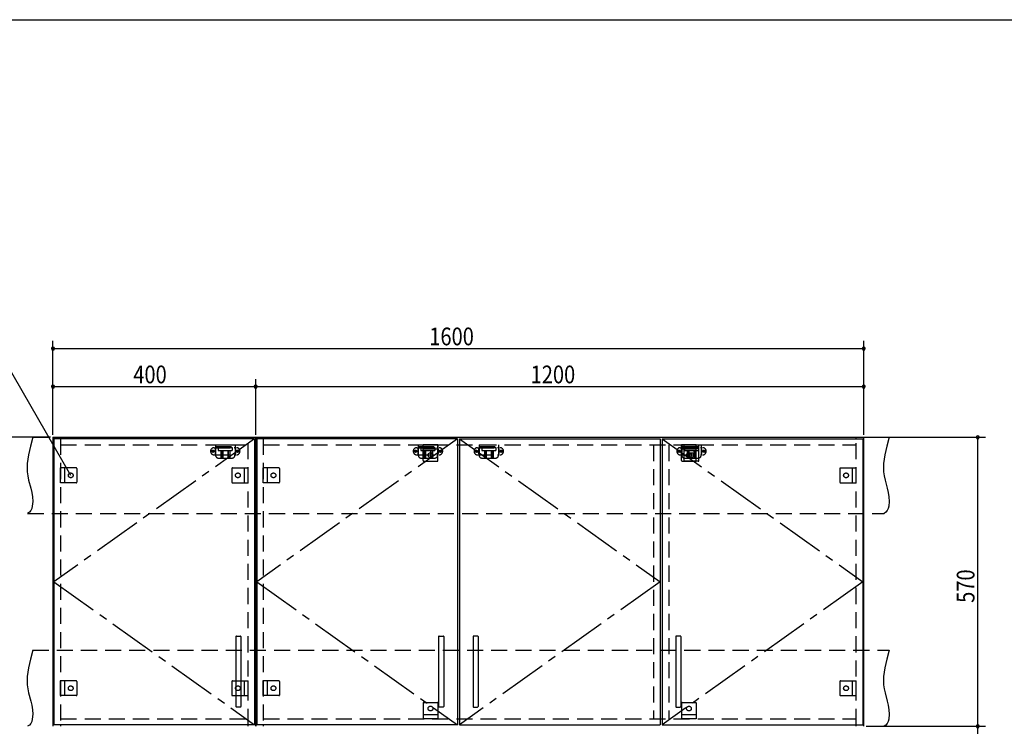
# Model space of a CAD drawing. Extents: x 19 to 1168, y 16 to 831.
# Drawn here: x 421 to 809, y 546 to 825 of the extents above; entities that cross this region are included whole.
import ezdxf

# ---------------------------------------------------------------- set-up
doc = ezdxf.new("R2010")
doc.units = 0
doc.linetypes.add('CENTER2', pattern=[28.575, 19.05, -3.175, 3.175, -3.175])
doc.linetypes.add('DASHED2', pattern=[9.525, 6.35, -3.175])
for name, color, linetype in [('CL', 4, 'CENTER2'), ('KI1', 7, 'CONTINUOUS'), ('KI2', 4, 'CONTINUOUS'), ('SU', 3, 'CONTINUOUS'), ('TS', 6, 'DASHED2'), ('WK', 7, 'CONTINUOUS')]:
    doc.layers.add(name, color=color, linetype=linetype)
doc.styles.get("Standard").update_dxf_attribs({"font": 'romans.shx', "width": 0.83, "bigfont": 'extfont.shx'})

msp = doc.modelspace()

# ---------------------------------------------------------------- linework, layer by layer
at = {"layer": 'CL'}
for p, q in [((513.6, 659.4), (434.4, 603)), ((593.6, 659.4), (514.4, 603)), ((594.4, 659.4), (673.6, 603)), ((674.4, 659.4), (753.6, 603)), ((434.4, 603), (513.6, 546.6)), ((514.4, 603), (593.6, 546.6)), ((673.6, 603), (594.4, 546.6)), ((753.6, 603), (674.4, 546.6))]:
    msp.add_line(p, q, dxfattribs=at)
at = {"layer": 'KI1'}
for p, q in [((434, 660), (514, 660)), ((434, 660), (434, 546)), ((437, 660), (437, 659.4)), ((511, 659.4), (511, 660)), ((514, 660), (754, 660)), ((514, 660), (514, 546)), ((514, 546), (514, 660)), ((517, 660), (517, 659.4)), ((751, 659.4), (751, 660)), ((754, 546), (754, 660)), ((437, 546.6), (437, 546)), ((511, 546), (511, 546.6)), ((517, 546.6), (517, 546)), ((751, 546), (751, 546.6))]:
    msp.add_line(p, q, dxfattribs=at)
at = {"layer": 'KI2'}
for p, q in [((513.6, 659.4), (434.4, 659.4)), ((434.4, 659.4), (434.4, 546.6)), ((513.6, 659.4), (513.6, 546.6)), ((593.6, 659.4), (514.4, 659.4)), ((514.4, 659.4), (514.4, 546.6)), ((593.6, 659.4), (593.6, 546.6)), ((594.4, 659.4), (673.6, 659.4)), ((594.4, 659.4), (594.4, 546.6)), ((673.6, 659.4), (673.6, 546.6)), ((674.4, 659.4), (753.6, 659.4)), ((674.4, 659.4), (674.4, 546.6)), ((753.6, 659.4), (753.6, 546.6)), ((506.2, 581.4), (506.2, 553.8)), ((506.4, 581.6), (508, 581.6)), ((508.2, 581.4), (508.2, 553.8)), ((586.2, 581.4), (586.2, 553.8)), ((586.4, 581.6), (588, 581.6)), ((588.2, 581.4), (588.2, 553.8)), ((599.8, 581.4), (599.8, 553.8)), ((601.6, 581.6), (600, 581.6)), ((601.8, 581.4), (601.8, 553.8)), ((679.8, 581.4), (679.8, 553.8)), ((681.6, 581.6), (680, 581.6)), ((681.8, 581.4), (681.8, 553.8)), ((508, 553.6), (506.4, 553.6)), ((588, 553.6), (586.4, 553.6)), ((600, 553.6), (601.6, 553.6)), ((680, 553.6), (681.6, 553.6)), ((513.6, 546.6), (434.4, 546.6)), ((593.6, 546.6), (514.4, 546.6)), ((594.4, 546.6), (673.6, 546.6)), ((674.4, 546.6), (753.6, 546.6))]:
    msp.add_line(p, q, dxfattribs=at)
for centre, start, end in [((506.4, 581.4), 90, 180), ((508, 581.4), 0, 90), ((586.4, 581.4), 90, 180), ((588, 581.4), 0, 90), ((600, 581.4), 90, 180), ((601.6, 581.4), 0, 90), ((680, 581.4), 90, 180), ((681.6, 581.4), 0, 90), ((506.4, 553.8), 180, 270), ((508, 553.8), 270, 0), ((586.4, 553.8), 180, 270), ((588, 553.8), 270, 0), ((600, 553.8), 180, 270), ((601.6, 553.8), 270, 0), ((680, 553.8), 180, 270), ((681.6, 553.8), 270, 0)]:
    msp.add_arc(centre, 0.2, start, end, dxfattribs=at)
at = {"layer": 'SU'}
for p, q in [((434, 661), (434, 698)), ((754, 661), (754, 698)), ((441, 645), (412.13, 695)), ((434, 695), (754, 695)), ((434, 661), (434, 683)), ((514, 661), (514, 683)), ((514, 661), (514, 683)), ((754, 661), (754, 683)), ((434, 680), (514, 680)), ((514, 680), (754, 680)), ((433, 660), (386, 660)), ((433, 660), (401, 660)), ((755, 660), (802, 660)), ((799, 546), (799, 660)), ((755, 546), (802, 546)), ((799, 363.6), (799, 546))]:
    msp.add_line(p, q, dxfattribs=at)
for centre, start, end in [((434, 695), 0, 180), ((434, 695), 180, 0), ((754, 695), 0, 180), ((754, 695), 180, 0), ((434, 680), 0, 180), ((514, 680), 0, 180), ((514, 680), 0, 180), ((754, 680), 0, 180), ((434, 680), 180, 0), ((514, 680), 180, 0), ((514, 680), 180, 0), ((754, 680), 180, 0), ((799, 660), 90, 270), ((799, 660), 270, 90), ((799, 546), 90, 270), ((799, 546), 90, 270), ((799, 546), 270, 90), ((799, 546), 270, 90)]:
    msp.add_arc(centre, 0.6, start, end, dxfattribs=at)
at = {"layer": 'TS'}
for p, q in [((426, 660), (764, 660)), ((437, 659.4), (437, 546.6)), ((437, 657), (511, 657)), ((498.15, 657), (498.15, 653)), ((498.15, 657), (505.85, 657)), ((505.85, 657), (505.85, 653)), ((511, 546.6), (511, 659.4)), ((517, 659.4), (517, 546.6)), ((517, 657), (751, 657)), ((578.15, 657), (578.15, 653)), ((578.15, 657), (585.85, 657)), ((585.9, 657), (580.1, 657)), ((580.1, 650.8), (580.1, 657)), ((585.85, 657), (585.85, 653)), ((585.9, 650.8), (585.9, 657)), ((602.15, 657), (602.15, 653)), ((602.15, 657), (609.85, 657)), ((609.85, 657), (609.85, 653)), ((671, 657), (671, 549)), ((677, 657), (677, 549)), ((687.9, 657), (682.1, 657)), ((682.1, 650.8), (682.1, 657)), ((682.15, 657), (682.15, 653)), ((682.15, 657), (689.85, 657)), ((683.1, 657), (688.9, 657)), ((683.1, 650.8), (683.1, 657)), ((687.9, 650.8), (687.9, 657)), ((688.9, 650.8), (688.9, 657)), ((689.85, 657), (689.85, 653)), ((751, 546.6), (751, 659.4)), ((497.59, 655.91), (506.41, 655.91)), ((497.59, 653.09), (506.41, 653.09)), ((498, 655.41), (498, 653.59)), ((498.15, 656.4), (505.85, 656.4)), ((499.25, 656), (499.25, 654.84)), ((499.25, 656), (504.75, 656)), ((499.25, 654.84), (504.75, 654.84)), ((499.8, 656.4), (499.8, 656)), ((500.25, 656.4), (500.25, 656)), ((500.25, 654.84), (500.25, 651.8)), ((500.51, 656.4), (500.51, 656)), ((500.81, 654.84), (500.81, 651.8)), ((501.02, 654.84), (501.02, 651.8)), ((502.98, 654.84), (502.98, 651.8)), ((503.19, 654.84), (503.19, 651.8)), ((503.49, 656.4), (503.49, 656)), ((503.75, 656.4), (503.75, 656)), ((503.75, 654.84), (503.75, 651.8)), ((504.2, 656.4), (504.2, 656)), ((504.75, 656), (504.75, 654.84)), ((506, 655.41), (506, 653.59)), ((577.59, 655.91), (586.41, 655.91)), ((577.59, 653.09), (586.41, 653.09)), ((578, 655.41), (578, 653.59)), ((578.15, 656.4), (585.85, 656.4)), ((579.25, 656), (579.25, 654.84)), ((579.25, 656), (584.75, 656)), ((579.25, 654.84), (584.75, 654.84)), ((579.8, 656.4), (579.8, 656)), ((580.1, 655.4), (585.9, 655.4)), ((580.25, 656.4), (580.25, 656)), ((580.25, 654.84), (580.25, 651.8)), ((580.51, 656.4), (580.51, 656)), ((580.81, 654.84), (580.81, 651.8)), ((581.02, 654.84), (581.02, 651.8)), ((582.98, 654.84), (582.98, 651.8)), ((583.19, 654.84), (583.19, 651.8)), ((583.49, 656.4), (583.49, 656)), ((583.75, 656.4), (583.75, 656)), ((583.75, 654.84), (583.75, 651.8)), ((584.2, 656.4), (584.2, 656)), ((584.75, 656), (584.75, 654.84)), ((586, 655.41), (586, 653.59)), ((601.59, 655.91), (610.41, 655.91)), ((601.59, 653.09), (610.41, 653.09)), ((602, 655.41), (602, 653.59)), ((602.15, 656.4), (609.85, 656.4)), ((603.25, 656), (603.25, 654.84)), ((603.25, 656), (608.75, 656)), ((603.25, 654.84), (608.75, 654.84)), ((603.8, 656.4), (603.8, 656)), ((604.25, 656.4), (604.25, 656)), ((604.25, 654.84), (604.25, 651.8)), ((604.51, 656.4), (604.51, 656)), ((604.81, 654.84), (604.81, 651.8)), ((605.02, 654.84), (605.02, 651.8)), ((606.98, 654.84), (606.98, 651.8)), ((607.19, 654.84), (607.19, 651.8)), ((607.49, 656.4), (607.49, 656)), ((607.75, 656.4), (607.75, 656)), ((607.75, 654.84), (607.75, 651.8)), ((608.2, 656.4), (608.2, 656)), ((608.75, 656), (608.75, 654.84)), ((610, 655.41), (610, 653.59)), ((681.59, 655.91), (690.41, 655.91)), ((681.59, 653.09), (690.41, 653.09)), ((682, 655.41), (682, 653.59)), ((682.1, 655.4), (687.9, 655.4)), ((682.15, 656.4), (689.85, 656.4)), ((688.9, 655.4), (683.1, 655.4)), ((683.25, 656), (683.25, 654.84)), ((683.25, 656), (688.75, 656)), ((683.25, 654.84), (688.75, 654.84)), ((683.8, 656.4), (683.8, 656)), ((684.25, 656.4), (684.25, 656)), ((684.25, 654.84), (684.25, 651.8)), ((684.51, 656.4), (684.51, 656)), ((684.81, 654.84), (684.81, 651.8)), ((685.02, 654.84), (685.02, 651.8)), ((686.98, 654.84), (686.98, 651.8)), ((687.19, 654.84), (687.19, 651.8)), ((687.49, 656.4), (687.49, 656)), ((687.75, 656.4), (687.75, 656)), ((687.75, 654.84), (687.75, 651.8)), ((688.2, 656.4), (688.2, 656)), ((688.75, 656), (688.75, 654.84)), ((690, 655.41), (690, 653.59)), ((499.35, 651.8), (504.65, 651.8)), ((579.35, 651.8), (584.65, 651.8)), ((580.3, 650.6), (585.7, 650.6)), ((580.41, 650.6), (580.41, 650.6)), ((585.59, 650.6), (585.59, 650.6)), ((603.35, 651.8), (608.65, 651.8)), ((682.3, 650.6), (687.7, 650.6)), ((682.41, 650.6), (682.41, 650.6)), ((688.7, 650.6), (683.3, 650.6)), ((683.35, 651.8), (688.65, 651.8)), ((683.41, 650.6), (683.41, 650.6)), ((687.59, 650.6), (687.59, 650.6)), ((688.59, 650.6), (688.59, 650.6)), ((437, 642.1), (437, 647.9)), ((443.2, 647.9), (437, 647.9)), ((438.6, 647.9), (438.6, 642.1)), ((443.4, 647.7), (443.4, 642.3)), ((443.4, 647.59), (443.4, 647.59)), ((504.6, 647.7), (504.6, 642.3)), ((504.6, 647.59), (504.6, 647.59)), ((504.8, 647.9), (511, 647.9)), ((509.4, 647.9), (509.4, 642.1)), ((511, 642.1), (511, 647.9)), ((517, 642.1), (517, 647.9)), ((523.2, 647.9), (517, 647.9)), ((518.6, 647.9), (518.6, 642.1)), ((523.4, 647.7), (523.4, 642.3)), ((523.4, 647.59), (523.4, 647.59)), ((744.6, 647.7), (744.6, 642.3)), ((744.6, 647.59), (744.6, 647.59)), ((744.8, 647.9), (751, 647.9)), ((749.4, 647.9), (749.4, 642.1)), ((751, 642.1), (751, 647.9)), ((443.2, 642.1), (437, 642.1)), ((443.4, 642.41), (443.4, 642.41)), ((504.6, 642.41), (504.6, 642.41)), ((504.8, 642.1), (511, 642.1)), ((523.2, 642.1), (517, 642.1)), ((523.4, 642.41), (523.4, 642.41)), ((744.6, 642.41), (744.6, 642.41)), ((744.8, 642.1), (751, 642.1)), ((424, 630), (762, 630)), ((426, 576), (764, 576)), ((437, 558.1), (437, 563.9)), ((443.2, 563.9), (437, 563.9)), ((438.6, 563.9), (438.6, 558.1)), ((443.4, 563.7), (443.4, 558.3)), ((443.4, 563.59), (443.4, 563.59)), ((504.6, 563.7), (504.6, 558.3)), ((504.6, 563.59), (504.6, 563.59)), ((504.8, 563.9), (511, 563.9)), ((509.4, 563.9), (509.4, 558.1)), ((511, 558.1), (511, 563.9)), ((517, 558.1), (517, 563.9)), ((523.2, 563.9), (517, 563.9)), ((518.6, 563.9), (518.6, 558.1)), ((523.4, 563.7), (523.4, 558.3)), ((523.4, 563.59), (523.4, 563.59)), ((744.6, 563.7), (744.6, 558.3)), ((744.6, 563.59), (744.6, 563.59)), ((744.8, 563.9), (751, 563.9)), ((749.4, 563.9), (749.4, 558.1)), ((751, 558.1), (751, 563.9)), ((443.2, 558.1), (437, 558.1)), ((443.4, 558.41), (443.4, 558.41)), ((504.6, 558.41), (504.6, 558.41)), ((504.8, 558.1), (511, 558.1)), ((523.2, 558.1), (517, 558.1)), ((523.4, 558.41), (523.4, 558.41)), ((744.6, 558.41), (744.6, 558.41)), ((744.8, 558.1), (751, 558.1)), ((580.1, 555.2), (580.1, 549)), ((580.3, 555.4), (585.7, 555.4)), ((580.41, 555.4), (580.41, 555.4)), ((585.59, 555.4), (585.59, 555.4)), ((585.9, 555.2), (585.9, 549)), ((682.1, 555.2), (682.1, 549)), ((682.3, 555.4), (687.7, 555.4)), ((682.41, 555.4), (682.41, 555.4)), ((687.59, 555.4), (687.59, 555.4)), ((687.9, 555.2), (687.9, 549)), ((437, 549), (511, 549)), ((517, 549), (751, 549)), ((580.1, 550.6), (585.9, 550.6)), ((585.9, 549), (580.1, 549)), ((682.1, 550.6), (687.9, 550.6)), ((687.9, 549), (682.1, 549))]:
    msp.add_line(p, q, dxfattribs=at)
for points in [[(426, 660), (425.08, 656.53), (424.32, 653.08), (423.85, 649.69), (423.78, 648.02), (423.83, 646.37), (424.04, 644.76), (424.39, 643.16), (425.29, 639.95), (425.68, 638.29), (425.96, 636.56), (426.04, 634.73), (425.85, 632.81), (425.61, 631.88), (425.23, 631.07), (424.71, 630.42), (424, 630)], [(764, 660), (763.08, 656.53), (762.32, 653.08), (761.85, 649.69), (761.78, 648.02), (761.83, 646.37), (762.04, 644.76), (762.39, 643.16), (763.29, 639.95), (763.68, 638.29), (763.96, 636.56), (764.04, 634.73), (763.85, 632.81), (763.61, 631.88), (763.23, 631.07), (762.71, 630.42), (762, 630)], [(426, 576), (425.08, 572.53), (424.32, 569.08), (423.85, 565.69), (423.78, 564.02), (423.83, 562.37), (424.04, 560.76), (424.39, 559.16), (425.29, 555.95), (425.68, 554.29), (425.96, 552.56), (426.04, 550.73), (425.85, 548.81), (425.61, 547.88), (425.23, 547.07), (424.71, 546.42), (424, 546)], [(764, 576), (763.08, 572.53), (762.32, 569.08), (761.85, 565.69), (761.78, 564.02), (761.83, 562.37), (762.04, 560.76), (762.39, 559.16), (763.29, 555.95), (763.68, 554.29), (763.96, 552.56), (764.04, 550.73), (763.85, 548.81), (763.61, 547.88), (763.23, 547.07), (762.71, 546.42), (762, 546)]]:
    msp.add_lwpolyline(points, dxfattribs=at)
for centre, radius in [((497.1, 654.5), 0.43), ((497.1, 654.5), 0.33), ((506.9, 654.5), 0.43), ((506.9, 654.5), 0.33), ((577.1, 654.5), 0.43), ((577.1, 654.5), 0.33), ((583, 653), 0.94), ((586.9, 654.5), 0.43), ((586.9, 654.5), 0.33), ((601.1, 654.5), 0.43), ((601.1, 654.5), 0.33), ((610.9, 654.5), 0.43), ((610.9, 654.5), 0.33), ((681.1, 654.5), 0.43), ((681.1, 654.5), 0.33), ((685, 653), 0.94), ((686, 653), 0.94), ((690.9, 654.5), 0.43), ((690.9, 654.5), 0.33), ((441, 645), 0.94), ((507, 645), 0.94), ((521, 645), 0.94), ((747, 645), 0.94), ((441, 561), 0.94), ((507, 561), 0.94), ((521, 561), 0.94), ((747, 561), 0.94), ((583, 553), 0.94), ((685, 553), 0.94)]:
    msp.add_circle(centre, radius, dxfattribs=at)
for centre, radius, start, end in [((497.59, 654.5), 1.41, 90, 270), ((498.5, 655.41), 0.5, 90, 180), ((498.5, 653.59), 0.5, 180, 270), ((499.35, 653), 1.2, 180, 270), ((504.65, 653), 1.2, 270, 0), ((505.5, 655.41), 0.5, 0, 90), ((505.5, 653.59), 0.5, 270, 0), ((506.41, 654.5), 1.41, 270, 90), ((577.59, 654.5), 1.41, 90, 270), ((578.5, 655.41), 0.5, 90, 180), ((578.5, 653.59), 0.5, 180, 270), ((579.35, 653), 1.2, 180, 270), ((584.65, 653), 1.2, 270, 0), ((585.5, 655.41), 0.5, 0, 90), ((585.5, 653.59), 0.5, 270, 0), ((586.41, 654.5), 1.41, 270, 90), ((601.59, 654.5), 1.41, 90, 270), ((602.5, 655.41), 0.5, 90, 180), ((602.5, 653.59), 0.5, 180, 270), ((603.35, 653), 1.2, 180, 270), ((608.65, 653), 1.2, 270, 0), ((609.5, 655.41), 0.5, 0, 90), ((609.5, 653.59), 0.5, 270, 0), ((610.41, 654.5), 1.41, 270, 90), ((681.59, 654.5), 1.41, 90, 270), ((682.5, 655.41), 0.5, 90, 180), ((682.5, 653.59), 0.5, 180, 270), ((683.35, 653), 1.2, 180, 270), ((688.65, 653), 1.2, 270, 0), ((689.5, 655.41), 0.5, 0, 90), ((689.5, 653.59), 0.5, 270, 0), ((690.41, 654.5), 1.41, 270, 90), ((580.3, 650.8), 0.2, 180, 270), ((585.7, 650.8), 0.2, 270, 360), ((682.3, 650.8), 0.2, 180, 270), ((683.3, 650.8), 0.2, 180, 270), ((687.7, 650.8), 0.2, 270, 360), ((688.7, 650.8), 0.2, 270, 360), ((443.2, 647.7), 0.2, 0, 90), ((504.8, 647.7), 0.2, 90, 180), ((523.2, 647.7), 0.2, 0, 90), ((744.8, 647.7), 0.2, 90, 180), ((443.2, 642.3), 0.2, 270, 0), ((504.8, 642.3), 0.2, 180, 270), ((523.2, 642.3), 0.2, 270, 0), ((744.8, 642.3), 0.2, 180, 270), ((443.2, 563.7), 0.2, 0, 90), ((504.8, 563.7), 0.2, 90, 180), ((523.2, 563.7), 0.2, 0, 90), ((744.8, 563.7), 0.2, 90, 180), ((443.2, 558.3), 0.2, 270, 0), ((504.8, 558.3), 0.2, 180, 270), ((523.2, 558.3), 0.2, 270, 0), ((744.8, 558.3), 0.2, 180, 270), ((580.3, 555.2), 0.2, 90, 180), ((585.7, 555.2), 0.2, 0, 90), ((682.3, 555.2), 0.2, 90, 180), ((687.7, 555.2), 0.2, 0, 90)]:
    msp.add_arc(centre, radius, start, end, dxfattribs=at)
at = {"layer": 'WK'}
msp.add_line((23.5, 824.75), (1165.5, 824.75), dxfattribs=at)

# ---------------------------------------------------------------- texts
at = {"layer": 'SU', "width": 0.83}
for s, p in [('1600', (582.52, 696.3)), ('400', (465.7, 681.3)), ('1200', (622.52, 681.3))]:
    msp.add_text(s, height=7, dxfattribs=at).set_placement(p)
msp.add_text('570', height=7, rotation=90, dxfattribs=at).set_placement((797.7, 594.7))

doc.saveas('drawing.dxf')
